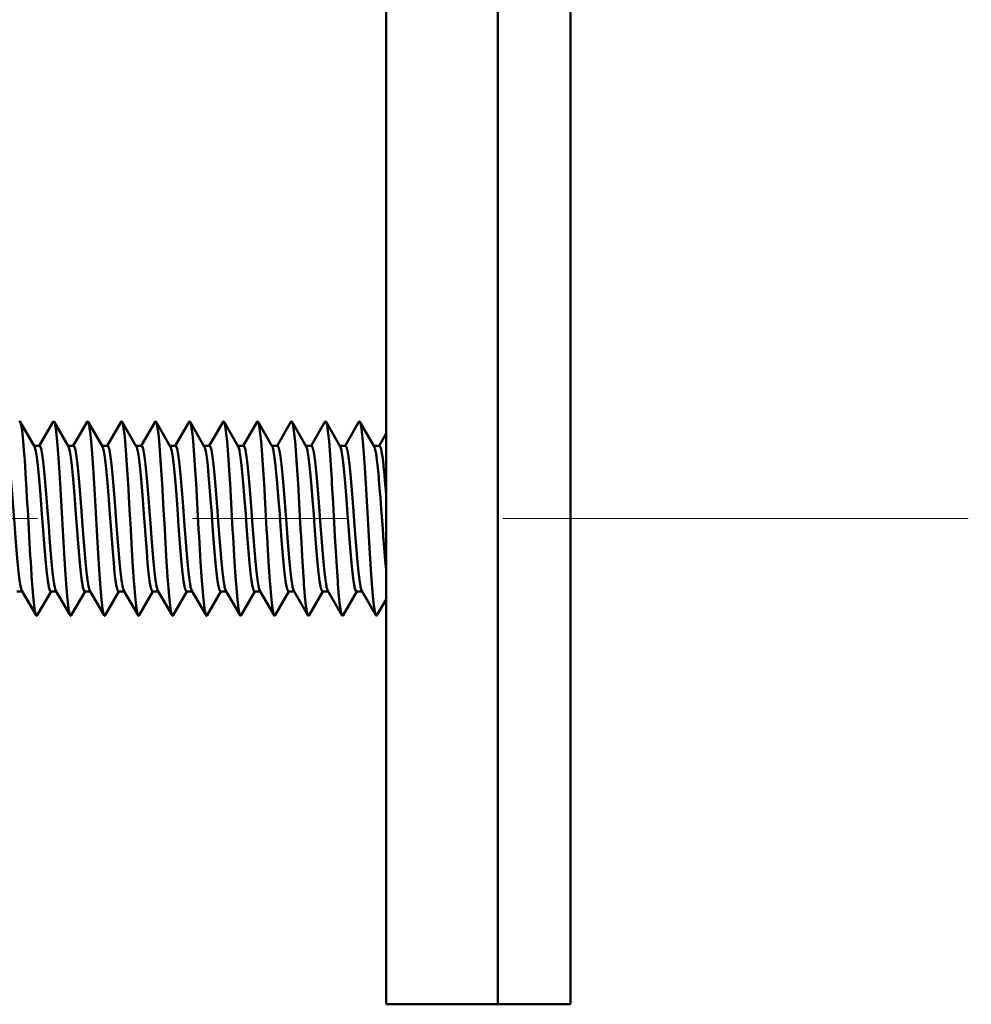
# Model space of a CAD drawing. Extents: x 0 to 2384, y 0 to 1684.
# Drawn here: x 554 to 609, y 581 to 638 of the extents above; entities that cross this region are included whole.
import ezdxf

# ---------------------------------------------------------------- set-up
doc = ezdxf.new("R2010")
doc.units = 0
doc.header["$MEASUREMENT"] = 0
doc.linetypes.add('AI-Linetype-53', pattern=[54.35376, 9.05896, -9.05896, 27.17688, -9.05896])
doc.layers.add('_U+30EC_U+30A4_U+30E4_U+30FC 1', color=7, linetype='Continuous')

msp = doc.modelspace()

# ---------------------------------------------------------------- linework, layer by layer
at = {"layer": '_U+30EC_U+30A4_U+30E4_U+30FC 1', "color": 7, "lineweight": 50}
for points in [[(575.019, 580.896), (575.019, 949.4)], [(581.539, 580.896), (581.539, 949.4)], [(585.791, 949.4), (585.791, 580.896)], [(553.648, 614.886), (553.648, 614.886), (553.643, 614.893), (553.638, 614.9), (553.631, 614.906), (553.624, 614.911), (553.617, 614.912), (553.61, 614.911), (553.604, 614.906), (553.597, 614.9), (553.592, 614.893), (553.587, 614.886)], [(555.632, 614.886), (555.632, 614.886), (555.627, 614.893), (555.622, 614.9), (555.615, 614.906), (555.609, 614.911), (555.602, 614.912), (555.595, 614.911), (555.588, 614.906), (555.581, 614.9), (555.576, 614.893), (555.571, 614.886)], [(557.616, 614.886), (557.612, 614.893), (557.606, 614.9), (557.6, 614.906), (557.593, 614.911), (557.586, 614.912), (557.579, 614.911), (557.572, 614.906), (557.566, 614.9), (557.56, 614.893), (557.555, 614.886)], [(559.6, 614.886), (559.596, 614.893), (559.59, 614.9), (559.584, 614.906), (559.577, 614.911), (559.57, 614.912), (559.563, 614.911), (559.556, 614.906), (559.55, 614.9), (559.544, 614.893), (559.54, 614.886)], [(561.585, 614.886), (561.58, 614.893), (561.575, 614.9), (561.568, 614.906), (561.561, 614.911), (561.554, 614.912), (561.547, 614.911), (561.54, 614.906), (561.534, 614.9), (561.529, 614.893), (561.524, 614.886)], [(563.569, 614.886), (563.564, 614.893), (563.559, 614.9), (563.552, 614.906), (563.546, 614.911), (563.539, 614.912), (563.539, 614.912), (563.532, 614.911), (563.525, 614.906), (563.518, 614.9), (563.513, 614.893), (563.508, 614.886)], [(565.553, 614.886), (565.549, 614.893), (565.543, 614.9), (565.537, 614.906), (565.53, 614.911), (565.523, 614.912), (565.523, 614.912), (565.516, 614.911), (565.509, 614.906), (565.503, 614.9), (565.497, 614.893), (565.492, 614.886)], [(567.537, 614.886), (567.533, 614.893), (567.527, 614.9), (567.521, 614.906), (567.514, 614.911), (567.507, 614.912), (567.507, 614.912), (567.5, 614.911), (567.493, 614.906), (567.487, 614.9), (567.481, 614.893), (567.477, 614.886)], [(569.522, 614.886), (569.517, 614.893), (569.512, 614.9), (569.505, 614.906), (569.498, 614.911), (569.491, 614.912), (569.491, 614.912), (569.484, 614.911), (569.477, 614.906), (569.471, 614.9), (569.466, 614.893), (569.461, 614.886)], [(571.506, 614.886), (571.501, 614.893), (571.496, 614.9), (571.489, 614.906), (571.483, 614.911), (571.476, 614.912), (571.476, 614.912), (571.469, 614.911), (571.462, 614.906), (571.455, 614.9), (571.45, 614.893), (571.445, 614.886)], [(573.49, 614.886), (573.486, 614.893), (573.48, 614.9), (573.474, 614.906), (573.467, 614.911), (573.46, 614.912), (573.46, 614.912), (573.453, 614.911), (573.446, 614.906), (573.44, 614.9), (573.434, 614.893), (573.429, 614.886)], [(554.476, 613.46), (553.648, 614.886)], [(554.579, 603.6), (554.55, 603.674), (554.521, 603.795), (554.492, 603.963), (554.463, 604.175), (554.404, 604.727), (554.346, 605.432), (554.334, 605.591), (554.259, 606.722), (554.238, 607.072), (554.172, 608.204), (554.147, 608.633), (554.084, 609.765), (554.062, 610.154), (553.997, 611.286), (553.983, 611.52), (553.91, 612.652), (553.866, 613.244), (553.822, 613.759), (553.779, 614.188), (553.735, 614.523), (553.691, 614.757), (553.682, 614.798), (553.648, 614.886)], [(555.571, 614.886), (554.763, 613.495)], [(556.46, 613.46), (555.632, 614.886)], [(556.563, 603.6), (556.534, 603.674), (556.505, 603.795), (556.476, 603.963), (556.447, 604.175), (556.389, 604.727), (556.33, 605.432), (556.272, 606.265), (556.214, 607.2), (556.156, 608.204), (556.098, 609.243), (556.039, 610.282), (555.981, 611.286), (555.923, 612.221), (555.865, 613.054), (555.807, 613.759), (555.748, 614.311), (555.719, 614.523), (555.69, 614.691), (555.661, 614.812), (555.632, 614.886)], [(557.555, 614.886), (556.747, 613.495)], [(558.445, 613.46), (557.616, 614.886)], [(558.548, 603.6), (558.518, 603.674), (558.489, 603.795), (558.46, 603.963), (558.431, 604.175), (558.373, 604.727), (558.315, 605.432), (558.257, 606.265), (558.198, 607.2), (558.14, 608.204), (558.082, 609.243), (558.024, 610.282), (557.966, 611.286), (557.907, 612.221), (557.849, 613.054), (557.791, 613.759), (557.733, 614.311), (557.704, 614.523), (557.674, 614.691), (557.645, 614.812), (557.616, 614.886)], [(559.54, 614.886), (558.732, 613.495)], [(560.429, 613.46), (559.6, 614.886)], [(560.532, 603.6), (560.503, 603.674), (560.474, 603.795), (560.445, 603.963), (560.415, 604.175), (560.357, 604.727), (560.299, 605.431), (560.287, 605.591), (560.212, 606.722), (560.19, 607.072), (560.124, 608.204), (560.1, 608.633), (560.037, 609.765), (560.015, 610.154), (559.95, 611.286), (559.936, 611.52), (559.862, 612.652), (559.819, 613.244), (559.775, 613.759), (559.731, 614.188), (559.688, 614.523), (559.644, 614.757), (559.635, 614.798), (559.6, 614.886)], [(561.524, 614.886), (560.716, 613.495)], [(562.413, 613.46), (561.585, 614.886)], [(562.516, 603.6), (562.487, 603.674), (562.458, 603.795), (562.429, 603.963), (562.4, 604.175), (562.341, 604.727), (562.283, 605.431), (562.271, 605.591), (562.196, 606.722), (562.175, 607.072), (562.109, 608.204), (562.084, 608.633), (562.021, 609.765), (561.999, 610.154), (561.934, 611.286), (561.92, 611.521), (561.847, 612.652), (561.803, 613.244), (561.759, 613.759), (561.716, 614.188), (561.672, 614.523), (561.628, 614.757), (561.619, 614.798), (561.585, 614.886)], [(563.508, 614.886), (562.7, 613.495)], [(564.397, 613.46), (563.569, 614.886)], [(564.5, 603.6), (564.471, 603.674), (564.442, 603.795), (564.413, 603.963), (564.384, 604.175), (564.326, 604.727), (564.268, 605.431), (564.256, 605.591), (564.18, 606.722), (564.159, 607.072), (564.093, 608.204), (564.069, 608.633), (564.006, 609.765), (563.984, 610.154), (563.918, 611.286), (563.904, 611.521), (563.831, 612.652), (563.787, 613.244), (563.744, 613.759), (563.7, 614.188), (563.656, 614.523), (563.613, 614.757), (563.603, 614.798), (563.569, 614.886)], [(565.492, 614.886), (564.684, 613.495)], [(566.382, 613.46), (565.553, 614.886)], [(566.485, 603.6), (566.455, 603.674), (566.426, 603.795), (566.397, 603.963), (566.368, 604.175), (566.31, 604.727), (566.252, 605.431), (566.24, 605.591), (566.164, 606.722), (566.143, 607.072), (566.077, 608.204), (566.053, 608.633), (565.99, 609.765), (565.968, 610.154), (565.903, 611.286), (565.888, 611.521), (565.815, 612.652), (565.772, 613.244), (565.728, 613.759), (565.684, 614.188), (565.641, 614.523), (565.597, 614.757), (565.587, 614.798), (565.553, 614.886)], [(567.477, 614.886), (566.669, 613.495)], [(568.366, 613.46), (567.537, 614.886)], [(568.469, 603.6), (568.44, 603.674), (568.411, 603.795), (568.382, 603.963), (568.352, 604.175), (568.294, 604.727), (568.236, 605.431), (568.224, 605.591), (568.149, 606.722), (568.127, 607.072), (568.061, 608.204), (568.037, 608.633), (567.974, 609.765), (567.952, 610.154), (567.887, 611.286), (567.873, 611.52), (567.799, 612.652), (567.756, 613.244), (567.712, 613.759), (567.668, 614.188), (567.625, 614.523), (567.581, 614.757), (567.571, 614.798), (567.537, 614.886)], [(569.461, 614.886), (568.653, 613.495)], [(570.35, 613.46), (569.522, 614.886)], [(570.453, 603.6), (570.424, 603.674), (570.395, 603.795), (570.366, 603.963), (570.337, 604.175), (570.278, 604.727), (570.22, 605.431), (570.208, 605.591), (570.133, 606.722), (570.112, 607.072), (570.046, 608.204), (570.021, 608.633), (569.958, 609.765), (569.936, 610.154), (569.871, 611.286), (569.857, 611.521), (569.784, 612.652), (569.74, 613.244), (569.696, 613.759), (569.653, 614.188), (569.609, 614.523), (569.565, 614.757), (569.556, 614.798), (569.522, 614.886)], [(571.445, 614.886), (570.637, 613.495)], [(572.334, 613.46), (571.506, 614.886)], [(572.437, 603.6), (572.408, 603.674), (572.379, 603.795), (572.35, 603.963), (572.321, 604.175), (572.263, 604.727), (572.205, 605.431), (572.193, 605.591), (572.117, 606.722), (572.096, 607.072), (572.03, 608.204), (572.006, 608.633), (571.943, 609.765), (571.921, 610.154), (571.855, 611.286), (571.841, 611.521), (571.768, 612.652), (571.724, 613.244), (571.681, 613.759), (571.637, 614.188), (571.593, 614.523), (571.55, 614.757), (571.54, 614.798), (571.506, 614.886)], [(573.429, 614.886), (572.621, 613.495)], [(574.319, 613.46), (573.49, 614.886)], [(574.422, 603.6), (574.393, 603.674), (574.363, 603.795), (574.334, 603.963), (574.305, 604.175), (574.247, 604.727), (574.189, 605.431), (574.131, 606.265), (574.072, 607.2), (574.014, 608.204), (573.956, 609.243), (573.898, 610.282), (573.84, 611.286), (573.781, 612.221), (573.723, 613.054), (573.665, 613.759), (573.607, 614.311), (573.578, 614.523), (573.548, 614.691), (573.519, 614.812), (573.49, 614.886)], [(575.019, 614.206), (574.606, 613.495)], [(552.799, 613.495), (552.824, 613.481), (552.828, 613.477), (552.857, 613.423), (552.906, 613.254), (552.915, 613.211), (552.973, 612.866), (553.031, 612.398), (553.089, 611.825), (553.147, 611.165), (553.205, 610.44), (553.263, 609.675), (553.315, 608.974), (553.379, 608.127), (553.437, 607.397), (553.495, 606.729), (553.553, 606.145), (553.611, 605.665), (553.669, 605.306), (553.68, 605.249), (553.727, 605.079)], [(554.456, 613.495), (554.783, 613.495)], [(554.5, 613.408), (554.498, 613.412), (554.496, 613.417), (554.494, 613.423), (554.493, 613.424), (554.491, 613.429), (554.489, 613.434), (554.487, 613.44), (554.484, 613.445), (554.482, 613.45), (554.479, 613.455), (554.476, 613.46)], [(555.428, 604.991), (555.402, 605.005), (555.399, 605.009), (555.37, 605.062), (555.321, 605.232), (555.312, 605.275), (555.254, 605.62), (555.196, 606.088), (555.138, 606.661), (555.08, 607.322), (555.022, 608.047), (554.964, 608.812), (554.912, 609.513), (554.848, 610.36), (554.79, 611.09), (554.732, 611.759), (554.674, 612.342), (554.616, 612.822), (554.558, 613.181), (554.546, 613.238), (554.5, 613.408)], [(555.711, 605.078), (555.665, 605.248), (555.653, 605.305), (555.595, 605.664), (555.537, 606.143), (555.479, 606.727), (555.421, 607.395), (555.363, 608.126), (555.31, 608.827), (555.247, 609.674), (555.189, 610.439), (555.131, 611.164), (555.073, 611.825), (555.015, 612.398), (554.957, 612.866), (554.899, 613.211), (554.89, 613.254), (554.841, 613.423), (554.812, 613.477), (554.809, 613.481), (554.783, 613.495)], [(556.44, 613.495), (556.768, 613.495)], [(556.484, 613.408), (556.482, 613.412), (556.48, 613.417), (556.478, 613.423), (556.478, 613.424), (556.476, 613.429), (556.473, 613.434), (556.471, 613.44), (556.468, 613.445), (556.466, 613.45), (556.463, 613.455), (556.46, 613.46)], [(557.412, 604.991), (557.387, 605.005), (557.383, 605.009), (557.354, 605.062), (557.305, 605.232), (557.296, 605.275), (557.238, 605.62), (557.18, 606.088), (557.122, 606.661), (557.064, 607.322), (557.006, 608.047), (556.948, 608.812), (556.896, 609.513), (556.832, 610.36), (556.774, 611.09), (556.716, 611.759), (556.658, 612.342), (556.6, 612.822), (556.542, 613.181), (556.531, 613.238), (556.484, 613.408)], [(557.696, 605.078), (557.649, 605.248), (557.638, 605.305), (557.58, 605.664), (557.522, 606.143), (557.464, 606.727), (557.406, 607.395), (557.348, 608.126), (557.295, 608.827), (557.232, 609.674), (557.174, 610.439), (557.116, 611.164), (557.058, 611.825), (557, 612.398), (556.942, 612.866), (556.884, 613.211), (556.874, 613.254), (556.826, 613.423), (556.796, 613.477), (556.793, 613.481), (556.768, 613.495)], [(558.424, 613.495), (558.752, 613.495)], [(558.468, 613.408), (558.466, 613.412), (558.464, 613.417), (558.462, 613.423), (558.462, 613.424), (558.46, 613.429), (558.458, 613.434), (558.455, 613.44), (558.453, 613.445), (558.45, 613.45), (558.447, 613.455), (558.445, 613.46)], [(559.396, 604.991), (559.371, 605.005), (559.367, 605.009), (559.338, 605.062), (559.289, 605.232), (559.28, 605.275), (559.222, 605.62), (559.164, 606.088), (559.106, 606.661), (559.048, 607.322), (558.99, 608.047), (558.932, 608.812), (558.88, 609.513), (558.816, 610.36), (558.758, 611.09), (558.7, 611.759), (558.642, 612.342), (558.584, 612.822), (558.526, 613.181), (558.515, 613.238), (558.468, 613.408)], [(559.68, 605.078), (559.633, 605.248), (559.622, 605.305), (559.564, 605.664), (559.506, 606.143), (559.448, 606.727), (559.39, 607.395), (559.332, 608.126), (559.279, 608.827), (559.216, 609.674), (559.158, 610.439), (559.1, 611.164), (559.042, 611.825), (558.984, 612.398), (558.926, 612.866), (558.868, 613.211), (558.859, 613.254), (558.81, 613.423), (558.781, 613.477), (558.777, 613.481), (558.752, 613.495)], [(560.409, 613.495), (560.736, 613.495)], [(560.452, 613.408), (560.451, 613.412), (560.449, 613.417), (560.447, 613.423), (560.446, 613.424), (560.444, 613.429), (560.442, 613.434), (560.439, 613.44), (560.437, 613.445), (560.434, 613.45), (560.432, 613.455), (560.429, 613.46)], [(561.381, 604.991), (561.355, 605.005), (561.352, 605.009), (561.323, 605.062), (561.274, 605.232), (561.265, 605.275), (561.207, 605.62), (561.149, 606.088), (561.091, 606.661), (561.033, 607.322), (560.975, 608.047), (560.916, 608.812), (560.864, 609.513), (560.801, 610.36), (560.742, 611.09), (560.684, 611.759), (560.627, 612.342), (560.569, 612.822), (560.51, 613.181), (560.499, 613.238), (560.452, 613.408)], [(560.736, 613.495), (560.761, 613.481), (560.765, 613.477), (560.794, 613.423), (560.843, 613.254), (560.852, 613.211), (560.91, 612.866), (560.968, 612.398), (561.026, 611.825), (561.084, 611.164), (561.142, 610.439), (561.2, 609.674), (561.252, 608.973), (561.316, 608.126), (561.374, 607.395), (561.432, 606.727), (561.49, 606.143), (561.548, 605.664), (561.606, 605.305), (561.617, 605.247), (561.664, 605.078)], [(562.393, 613.495), (562.72, 613.495)], [(562.437, 613.408), (562.435, 613.412), (562.433, 613.417), (562.431, 613.423), (562.43, 613.424), (562.428, 613.429), (562.426, 613.434), (562.424, 613.44), (562.421, 613.445), (562.419, 613.45), (562.416, 613.455), (562.413, 613.46)], [(563.365, 604.991), (563.339, 605.005), (563.336, 605.009), (563.307, 605.062), (563.258, 605.232), (563.249, 605.275), (563.191, 605.62), (563.133, 606.088), (563.075, 606.661), (563.017, 607.322), (562.959, 608.047), (562.901, 608.812), (562.849, 609.513), (562.785, 610.36), (562.727, 611.09), (562.669, 611.759), (562.611, 612.342), (562.553, 612.822), (562.495, 613.181), (562.483, 613.238), (562.437, 613.408)], [(563.648, 605.078), (563.602, 605.248), (563.59, 605.305), (563.532, 605.664), (563.474, 606.143), (563.416, 606.727), (563.358, 607.395), (563.3, 608.126), (563.247, 608.827), (563.184, 609.674), (563.126, 610.439), (563.068, 611.164), (563.01, 611.825), (562.952, 612.398), (562.894, 612.866), (562.836, 613.211), (562.827, 613.254), (562.778, 613.423), (562.749, 613.477), (562.746, 613.481), (562.72, 613.495)], [(564.377, 613.495), (564.705, 613.495)], [(564.421, 613.408), (564.419, 613.412), (564.417, 613.417), (564.415, 613.423), (564.415, 613.424), (564.413, 613.429), (564.41, 613.434), (564.408, 613.44), (564.405, 613.445), (564.403, 613.45), (564.4, 613.455), (564.397, 613.46)], [(565.349, 604.991), (565.324, 605.005), (565.32, 605.009), (565.291, 605.062), (565.242, 605.232), (565.233, 605.275), (565.175, 605.62), (565.117, 606.088), (565.059, 606.661), (565.001, 607.322), (564.943, 608.047), (564.885, 608.812), (564.833, 609.513), (564.769, 610.36), (564.711, 611.09), (564.653, 611.759), (564.595, 612.342), (564.537, 612.822), (564.479, 613.181), (564.468, 613.238), (564.421, 613.408)], [(565.633, 605.078), (565.586, 605.248), (565.575, 605.305), (565.517, 605.664), (565.459, 606.143), (565.401, 606.727), (565.343, 607.395), (565.285, 608.126), (565.232, 608.827), (565.169, 609.674), (565.111, 610.439), (565.053, 611.164), (564.995, 611.825), (564.937, 612.398), (564.879, 612.866), (564.821, 613.211), (564.811, 613.254), (564.763, 613.423), (564.734, 613.477), (564.73, 613.481), (564.705, 613.495)], [(566.361, 613.495), (566.689, 613.495)], [(566.405, 613.408), (566.403, 613.412), (566.401, 613.417), (566.399, 613.423), (566.399, 613.424), (566.397, 613.429), (566.395, 613.434), (566.392, 613.44), (566.39, 613.445), (566.387, 613.45), (566.384, 613.455), (566.382, 613.46)], [(567.333, 604.991), (567.308, 605.005), (567.304, 605.009), (567.275, 605.062), (567.226, 605.232), (567.217, 605.275), (567.159, 605.62), (567.101, 606.088), (567.043, 606.661), (566.985, 607.322), (566.927, 608.047), (566.869, 608.812), (566.817, 609.513), (566.753, 610.36), (566.695, 611.09), (566.637, 611.759), (566.579, 612.342), (566.521, 612.822), (566.463, 613.181), (566.452, 613.238), (566.405, 613.408)], [(567.615, 605.084), (567.568, 605.259), (567.557, 605.315), (567.499, 605.677), (567.441, 606.159), (567.383, 606.744), (567.325, 607.412), (567.268, 608.142), (567.215, 608.841), (567.152, 609.687), (567.094, 610.451), (567.036, 611.173), (566.978, 611.831), (566.92, 612.403), (566.862, 612.868), (566.805, 613.212), (566.795, 613.255), (566.747, 613.424), (566.718, 613.477), (566.714, 613.481), (566.689, 613.495)], [(568.346, 613.495), (568.673, 613.495)], [(568.392, 613.402), (568.39, 613.407), (568.387, 613.413), (568.385, 613.419), (568.385, 613.42), (568.382, 613.426), (568.38, 613.432), (568.377, 613.437), (568.375, 613.443), (568.372, 613.449), (568.369, 613.454), (568.366, 613.46)], [(569.318, 604.991), (569.292, 605.005), (569.289, 605.009), (569.26, 605.062), (569.211, 605.231), (569.202, 605.273), (569.144, 605.618), (569.086, 606.083), (569.028, 606.655), (568.97, 607.313), (568.912, 608.035), (568.855, 608.799), (568.803, 609.497), (568.739, 610.344), (568.681, 611.073), (568.623, 611.742), (568.565, 612.327), (568.507, 612.809), (568.449, 613.171), (568.439, 613.226), (568.392, 613.402)], [(568.673, 613.495), (568.698, 613.481), (568.702, 613.477), (568.731, 613.423), (568.78, 613.254), (568.789, 613.211), (568.847, 612.865), (568.905, 612.398), (568.963, 611.824), (569.021, 611.164), (569.079, 610.438), (569.137, 609.673), (569.189, 608.972), (569.253, 608.125), (569.311, 607.395), (569.369, 606.727), (569.427, 606.143), (569.485, 605.664), (569.543, 605.305), (569.555, 605.247), (569.601, 605.078)], [(570.33, 613.495), (570.657, 613.495)], [(570.374, 613.408), (570.372, 613.412), (570.37, 613.417), (570.368, 613.423), (570.367, 613.424), (570.365, 613.429), (570.363, 613.434), (570.361, 613.44), (570.358, 613.445), (570.356, 613.45), (570.353, 613.455), (570.35, 613.46)], [(571.302, 604.991), (571.276, 605.005), (571.273, 605.009), (571.244, 605.062), (571.195, 605.232), (571.186, 605.275), (571.128, 605.62), (571.07, 606.088), (571.012, 606.661), (570.954, 607.322), (570.896, 608.047), (570.838, 608.812), (570.786, 609.513), (570.722, 610.36), (570.664, 611.09), (570.606, 611.759), (570.548, 612.342), (570.49, 612.822), (570.432, 613.181), (570.42, 613.238), (570.374, 613.408)], [(571.585, 605.078), (571.539, 605.248), (571.527, 605.305), (571.469, 605.664), (571.411, 606.143), (571.353, 606.727), (571.295, 607.395), (571.237, 608.126), (571.184, 608.827), (571.121, 609.674), (571.063, 610.439), (571.005, 611.164), (570.947, 611.825), (570.889, 612.398), (570.831, 612.866), (570.773, 613.211), (570.764, 613.254), (570.715, 613.423), (570.686, 613.477), (570.683, 613.481), (570.657, 613.495)], [(572.314, 613.495), (572.642, 613.495)], [(572.358, 613.408), (572.356, 613.412), (572.354, 613.417), (572.352, 613.423), (572.352, 613.424), (572.35, 613.429), (572.347, 613.434), (572.345, 613.44), (572.342, 613.445), (572.34, 613.45), (572.337, 613.455), (572.334, 613.46)], [(573.286, 604.991), (573.261, 605.005), (573.257, 605.009), (573.228, 605.062), (573.179, 605.232), (573.17, 605.275), (573.112, 605.62), (573.054, 606.088), (572.996, 606.661), (572.938, 607.322), (572.88, 608.047), (572.822, 608.812), (572.77, 609.513), (572.706, 610.36), (572.648, 611.09), (572.59, 611.759), (572.532, 612.342), (572.474, 612.822), (572.416, 613.181), (572.405, 613.238), (572.358, 613.408)], [(573.57, 605.078), (573.523, 605.248), (573.512, 605.305), (573.454, 605.664), (573.396, 606.143), (573.338, 606.727), (573.28, 607.395), (573.222, 608.126), (573.169, 608.827), (573.106, 609.674), (573.048, 610.439), (572.99, 611.164), (572.932, 611.825), (572.874, 612.398), (572.816, 612.866), (572.758, 613.211), (572.748, 613.254), (572.7, 613.423), (572.671, 613.477), (572.667, 613.481), (572.642, 613.495)], [(574.298, 613.495), (574.626, 613.495)], [(574.342, 613.408), (574.341, 613.412), (574.338, 613.417), (574.336, 613.423), (574.336, 613.424), (574.334, 613.429), (574.331, 613.434), (574.329, 613.44), (574.327, 613.445), (574.324, 613.45), (574.321, 613.455), (574.319, 613.46)], [(575.019, 606.268), (574.967, 606.805), (574.905, 607.52), (574.85, 608.236), (574.819, 608.649), (574.765, 609.365), (574.735, 609.77), (574.681, 610.485), (574.656, 610.802), (574.596, 611.517), (574.582, 611.673), (574.511, 612.387), (574.497, 612.512), (574.427, 613.032), (574.385, 613.256), (574.342, 613.408)], [(575.019, 610.605), (575.017, 610.628), (574.994, 610.92), (574.97, 611.213), (574.947, 611.48), (574.921, 611.773), (574.901, 611.98), (574.872, 612.272), (574.857, 612.406), (574.822, 612.698), (574.816, 612.749), (574.773, 613.04), (574.724, 613.291), (574.719, 613.312), (574.675, 613.443), (574.654, 613.479), (574.626, 613.495)], [(553.444, 604.991), (553.771, 604.991)], [(553.727, 605.079), (553.729, 605.074), (553.731, 605.069), (553.733, 605.063), (553.733, 605.063), (553.735, 605.057), (553.738, 605.052), (553.74, 605.047), (553.743, 605.041), (553.745, 605.036), (553.748, 605.031), (553.751, 605.026)], [(553.751, 605.026), (554.579, 603.6)], [(554.64, 603.6), (555.448, 604.991)], [(555.428, 604.991), (555.755, 604.991)], [(555.735, 605.026), (555.735, 605.027), (555.732, 605.031), (555.73, 605.035), (555.728, 605.038), (555.726, 605.042), (555.724, 605.047), (555.722, 605.051), (555.721, 605.055), (555.719, 605.059), (555.717, 605.064), (555.715, 605.068)], [(555.735, 605.026), (556.563, 603.6)], [(556.624, 603.6), (557.432, 604.991)], [(557.412, 604.991), (557.739, 604.991)], [(557.719, 605.026), (557.719, 605.027), (557.717, 605.031), (557.714, 605.035), (557.713, 605.038), (557.711, 605.042), (557.709, 605.047), (557.707, 605.051), (557.705, 605.055), (557.703, 605.059), (557.701, 605.064), (557.7, 605.068)], [(557.719, 605.026), (558.548, 603.6)], [(558.608, 603.6), (559.416, 604.991)], [(559.396, 604.991), (559.724, 604.991)], [(559.704, 605.026), (559.703, 605.027), (559.701, 605.031), (559.699, 605.035), (559.697, 605.038), (559.695, 605.042), (559.693, 605.047), (559.691, 605.051), (559.689, 605.055), (559.687, 605.059), (559.686, 605.064), (559.684, 605.068)], [(559.704, 605.026), (560.532, 603.6)], [(560.593, 603.6), (561.401, 604.991)], [(561.381, 604.991), (561.708, 604.991)], [(561.664, 605.078), (561.666, 605.074), (561.668, 605.068), (561.67, 605.063), (561.67, 605.062), (561.673, 605.057), (561.675, 605.052), (561.677, 605.046), (561.68, 605.041), (561.682, 605.036), (561.685, 605.031), (561.688, 605.026)], [(561.688, 605.026), (562.516, 603.6)], [(562.577, 603.6), (563.385, 604.991)], [(563.365, 604.991), (563.692, 604.991)], [(563.672, 605.026), (563.672, 605.027), (563.669, 605.031), (563.667, 605.035), (563.665, 605.038), (563.663, 605.042), (563.661, 605.047), (563.659, 605.051), (563.658, 605.055), (563.656, 605.059), (563.654, 605.064), (563.652, 605.068)], [(563.672, 605.026), (564.5, 603.6)], [(564.561, 603.6), (565.369, 604.991)], [(565.349, 604.991), (565.677, 604.991)], [(565.656, 605.026), (565.656, 605.027), (565.654, 605.031), (565.651, 605.035), (565.65, 605.038), (565.648, 605.042), (565.646, 605.047), (565.644, 605.051), (565.642, 605.055), (565.64, 605.059), (565.638, 605.064), (565.637, 605.068)], [(565.656, 605.026), (566.485, 603.6)], [(566.545, 603.6), (567.353, 604.991)], [(567.333, 604.991), (567.661, 604.991)], [(567.626, 605.056), (567.625, 605.058), (567.623, 605.061), (567.622, 605.064), (567.621, 605.067), (567.62, 605.07), (567.619, 605.073), (567.618, 605.075), (567.617, 605.078), (567.616, 605.081), (567.615, 605.084)], [(567.641, 605.026), (567.639, 605.029), (567.637, 605.032), (567.636, 605.035), (567.634, 605.038), (567.633, 605.041), (567.631, 605.044), (567.63, 605.047), (567.628, 605.05), (567.627, 605.053), (567.626, 605.056)], [(567.641, 605.026), (568.469, 603.6)], [(568.53, 603.6), (569.338, 604.991)], [(569.318, 604.991), (569.645, 604.991)], [(569.601, 605.078), (569.603, 605.074), (569.605, 605.068), (569.607, 605.063), (569.607, 605.062), (569.61, 605.057), (569.612, 605.052), (569.614, 605.046), (569.617, 605.041), (569.619, 605.036), (569.622, 605.031), (569.625, 605.026)], [(569.625, 605.026), (570.453, 603.6)], [(570.514, 603.6), (571.322, 604.991)], [(571.302, 604.991), (571.629, 604.991)], [(571.609, 605.026), (571.609, 605.027), (571.606, 605.031), (571.604, 605.035), (571.602, 605.038), (571.6, 605.042), (571.598, 605.047), (571.596, 605.051), (571.595, 605.055), (571.593, 605.059), (571.591, 605.064), (571.589, 605.068)], [(571.609, 605.026), (572.437, 603.6)], [(572.498, 603.6), (573.306, 604.991)], [(573.286, 604.991), (573.614, 604.991)], [(573.593, 605.026), (573.593, 605.027), (573.591, 605.031), (573.588, 605.035), (573.587, 605.038), (573.585, 605.042), (573.583, 605.047), (573.581, 605.051), (573.579, 605.055), (573.577, 605.059), (573.575, 605.064), (573.574, 605.068)], [(573.593, 605.026), (574.422, 603.6)], [(574.482, 603.6), (575.019, 604.524)], [(554.64, 603.6), (554.635, 603.593), (554.63, 603.586), (554.623, 603.58), (554.617, 603.575), (554.609, 603.574), (554.602, 603.575), (554.596, 603.58), (554.589, 603.586), (554.584, 603.593), (554.579, 603.6)], [(556.624, 603.6), (556.619, 603.593), (556.614, 603.586), (556.608, 603.58), (556.601, 603.575), (556.594, 603.574), (556.587, 603.575), (556.58, 603.58), (556.574, 603.586), (556.568, 603.593), (556.563, 603.6)], [(558.608, 603.6), (558.608, 603.6), (558.604, 603.593), (558.598, 603.586), (558.592, 603.58), (558.585, 603.575), (558.578, 603.574), (558.571, 603.575), (558.564, 603.58), (558.558, 603.586), (558.552, 603.593), (558.548, 603.6)], [(560.593, 603.6), (560.588, 603.593), (560.582, 603.586), (560.576, 603.58), (560.569, 603.575), (560.562, 603.574), (560.555, 603.575), (560.548, 603.58), (560.542, 603.586), (560.536, 603.593), (560.532, 603.6)], [(562.577, 603.6), (562.577, 603.6), (562.572, 603.593), (562.567, 603.586), (562.56, 603.58), (562.554, 603.575), (562.546, 603.574), (562.539, 603.575), (562.533, 603.58), (562.526, 603.586), (562.521, 603.593), (562.516, 603.6)], [(564.561, 603.6), (564.561, 603.6), (564.557, 603.593), (564.551, 603.586), (564.545, 603.58), (564.538, 603.575), (564.531, 603.574), (564.524, 603.575), (564.517, 603.58), (564.511, 603.586), (564.505, 603.593), (564.5, 603.6)], [(566.545, 603.6), (566.545, 603.6), (566.541, 603.593), (566.535, 603.586), (566.529, 603.58), (566.522, 603.575), (566.515, 603.574), (566.508, 603.575), (566.501, 603.58), (566.495, 603.586), (566.489, 603.593), (566.485, 603.6)], [(568.53, 603.6), (568.53, 603.6), (568.525, 603.593), (568.519, 603.586), (568.513, 603.58), (568.506, 603.575), (568.499, 603.574), (568.492, 603.575), (568.485, 603.58), (568.479, 603.586), (568.473, 603.593), (568.469, 603.6)], [(570.514, 603.6), (570.514, 603.6), (570.509, 603.593), (570.504, 603.586), (570.497, 603.58), (570.491, 603.575), (570.484, 603.574), (570.476, 603.575), (570.47, 603.58), (570.463, 603.586), (570.458, 603.593), (570.453, 603.6)], [(572.498, 603.6), (572.498, 603.6), (572.494, 603.593), (572.488, 603.586), (572.482, 603.58), (572.475, 603.575), (572.468, 603.574), (572.461, 603.575), (572.454, 603.58), (572.448, 603.586), (572.442, 603.593), (572.437, 603.6)], [(574.482, 603.6), (574.482, 603.6), (574.478, 603.593), (574.472, 603.586), (574.466, 603.58), (574.459, 603.575), (574.452, 603.574), (574.445, 603.575), (574.438, 603.58), (574.432, 603.586), (574.426, 603.593), (574.422, 603.6)], [(585.791, 580.896), (575.019, 580.896)]]:
    msp.add_lwpolyline(points, dxfattribs=at)
at = {"layer": '_U+30EC_U+30A4_U+30E4_U+30FC 1', "color": 7, "linetype": 'AI-Linetype-53', "lineweight": 13}
msp.add_lwpolyline([(509.356, 609.243), (609.19, 609.243)], dxfattribs=at)
at = {"layer": '_U+30EC_U+30A4_U+30E4_U+30FC 1', "color": 7, "lineweight": 50}
for points in [[(555.711, 605.078), (555.713, 605.075), (555.714, 605.071), (555.715, 605.068)], [(557.696, 605.078), (557.697, 605.075), (557.698, 605.071), (557.7, 605.068)], [(559.68, 605.078), (559.681, 605.075), (559.682, 605.071), (559.684, 605.068)], [(563.648, 605.078), (563.65, 605.075), (563.651, 605.071), (563.652, 605.068)], [(565.633, 605.078), (565.634, 605.075), (565.635, 605.071), (565.637, 605.068)], [(571.585, 605.078), (571.587, 605.075), (571.588, 605.071), (571.589, 605.068)], [(573.57, 605.078), (573.571, 605.075), (573.572, 605.071), (573.574, 605.068)]]:
    msp.add_open_spline(points, degree=3, dxfattribs=at)

doc.saveas('drawing.dxf')
